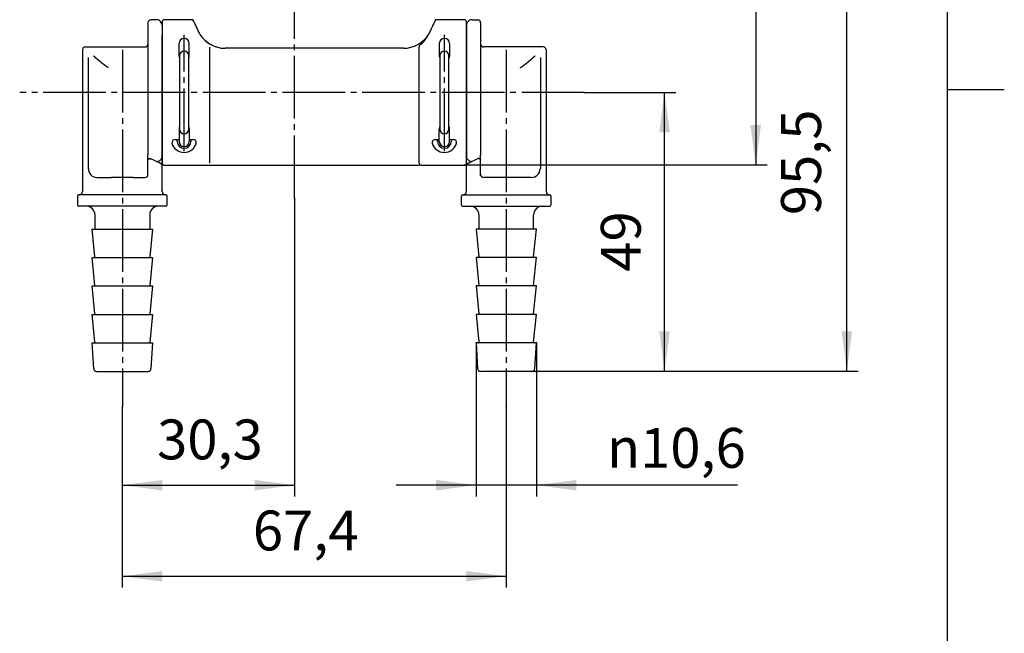
# Model space of a CAD drawing. Units: inches. Extents: x -10 to 430, y -10 to 604.
# Drawn here: x 237 to 410, y 201 to 309 of the extents above; entities that cross this region are included whole.
import ezdxf

# ---------------------------------------------------------------- set-up
doc = ezdxf.new("R2010")
doc.units = ezdxf.units.IN
doc.linetypes.add('DASH_CENTER', pattern=[14, 11, -1, 1, -1])
doc.layers.add('1', color=7, linetype='Continuous')
doc.layers.add('PV', color=7, linetype='Continuous')
doc.styles.add('CONVERTER_11', font='txt.shx', dxfattribs={"width": 0.9})
doc.dimstyles.new('ME10_DIM_10', dxfattribs={"dimtxt": 7, "dimasz": 7, "dimexe": 2, "dimexo": 0, "dimgap": 2, "dimtad": 1, "dimzin": 12, "dimdsep": 46, "dimtxsty": 'CONVERTER_11', "dimsah": 1, "dimcen": 0.09, "dimclrd": 2, "dimclre": 2, "dimclrt": 7, "dimadec": 0, "dimazin": 0, "dimtfac": 1, "dimtdec": 4, "dimtix": 1, "dimtmove": 0, "dimatfit": 3, "dimfxl": 1, "dimtolj": 1, "dimtzin": 0, "dimarcsym": 0})
doc.dimstyles.new('ME10_DIM_11', dxfattribs={"dimtxt": 7, "dimasz": 7, "dimexe": 2, "dimexo": 0, "dimgap": 2, "dimtad": 1, "dimzin": 12, "dimdsep": 46, "dimtxsty": 'CONVERTER_11', "dimsah": 1, "dimcen": 0.09, "dimclrd": 2, "dimclre": 2, "dimclrt": 7, "dimadec": 0, "dimazin": 0, "dimtfac": 1, "dimtdec": 4, "dimtix": 1, "dimtmove": 0, "dimatfit": 3, "dimfxl": 1, "dimtolj": 1, "dimtzin": 0, "dimarcsym": 0})
doc.dimstyles.new('ME10_DIM_12', dxfattribs={"dimtxt": 7, "dimasz": 7, "dimexe": 2, "dimexo": 0, "dimgap": 2, "dimtad": 1, "dimzin": 12, "dimdsep": 46, "dimtxsty": 'CONVERTER_11', "dimsah": 1, "dimcen": 0.09, "dimclrd": 2, "dimclre": 2, "dimclrt": 7, "dimadec": 0, "dimazin": 0, "dimtfac": 1, "dimtdec": 4, "dimtix": 1, "dimtmove": 0, "dimatfit": 3, "dimfxl": 1, "dimtolj": 1, "dimtzin": 0, "dimarcsym": 0})
doc.dimstyles.new('ME10_DIM_13', dxfattribs={"dimtxt": 7, "dimasz": 7, "dimexe": 2, "dimexo": 0, "dimgap": 2, "dimtad": 1, "dimzin": 12, "dimdsep": 46, "dimtxsty": 'CONVERTER_11', "dimsah": 1, "dimcen": 0.09, "dimclrd": 2, "dimclre": 2, "dimclrt": 7, "dimadec": 0, "dimazin": 0, "dimtfac": 1, "dimtdec": 4, "dimtix": 1, "dimtmove": 0, "dimatfit": 3, "dimfxl": 1, "dimtolj": 1, "dimtzin": 0, "dimarcsym": 0})
doc.dimstyles.new('ME10_DIM_14', dxfattribs={"dimtxt": 7, "dimasz": 7, "dimexe": 2, "dimexo": 0, "dimgap": 2, "dimtad": 1, "dimzin": 12, "dimdsep": 46, "dimtxsty": 'CONVERTER_11', "dimsah": 1, "dimcen": 0.09, "dimclrd": 2, "dimclre": 2, "dimclrt": 7, "dimadec": 0, "dimazin": 0, "dimtfac": 1, "dimtdec": 4, "dimtix": 1, "dimtmove": 0, "dimatfit": 3, "dimfxl": 1, "dimtolj": 1, "dimtzin": 0, "dimarcsym": 0})
doc.dimstyles.new('ME10_DIM_17', dxfattribs={"dimtxt": 7, "dimasz": 7, "dimexe": 2, "dimexo": 0, "dimgap": 2, "dimtad": 1, "dimzin": 12, "dimdsep": 46, "dimtxsty": 'CONVERTER_11', "dimsah": 1, "dimcen": 0.09, "dimclrd": 2, "dimclre": 2, "dimclrt": 7, "dimadec": 0, "dimazin": 0, "dimtfac": 1, "dimtdec": 4, "dimtix": 1, "dimtmove": 0, "dimatfit": 3, "dimfxl": 1, "dimtolj": 1, "dimtzin": 0, "dimarcsym": 0})

# ---------------------------------------------------------------- blocks, each defined once
blk = doc.blocks.new('開示A4')
at = {"layer": '1', "color": 7, "linetype": 'Continuous'}
for p, q in [((200, 148.5), (200, 287)), ((200, 10), (200, 148.5))]:
    blk.add_line(p, q, dxfattribs=at)
at = {"layer": '1', "color": 2, "linetype": 'Continuous'}
blk.add_line((200, 148.5), (205, 148.5), dxfattribs=at)
blk = doc.blocks.new('開示A4枠')
at = {"layer": '1', "xscale": 2, "yscale": 2, "zscale": 2}
blk.add_blockref('開示A4', (0, 0), dxfattribs=at)
blk = doc.blocks.new('*D4')
at = {"layer": '1', "color": 2, "linetype": 'Continuous'}
for p, q in [((285.4, 277.89), (285.4, 225.48)), ((255.15, 241.3), (255.15, 225.48)), ((255.15, 227.48), (285.4, 227.48))]:
    blk.add_line(p, q, dxfattribs=at)
at = {"layer": '1', "color": 2}
for points in [[(262.15, 228.4), (262.15, 226.56), (255.15, 227.48)], [(278.4, 226.56), (278.4, 228.4), (285.4, 227.48)]]:
    blk.add_solid(points, dxfattribs=at)
at = {"layer": '1', "color": 7, "insert": (261.26, 229.83), "char_height": 7, "attachment_point": 7, "rotation": 0.0003, "line_spacing_factor": 0.60024, "style": 'CONVERTER_11'}
blk.add_mtext('30,3', dxfattribs=at)
blk = doc.blocks.new('*D5')
at = {"layer": '1', "color": 2, "linetype": 'Continuous'}
for p, q in [((255.15, 241.3), (255.15, 209.48)), ((322.55, 241.3), (322.55, 209.48)), ((255.15, 211.48), (322.55, 211.48))]:
    blk.add_line(p, q, dxfattribs=at)
at = {"layer": '1', "color": 2}
for points in [[(262.15, 212.4), (262.15, 210.56), (255.15, 211.48)], [(315.55, 210.56), (315.55, 212.4), (322.55, 211.48)]]:
    blk.add_solid(points, dxfattribs=at)
at = {"layer": '1', "color": 7, "insert": (278.07, 213.83), "char_height": 7, "attachment_point": 7, "rotation": 0.0003, "line_spacing_factor": 0.60024, "style": 'CONVERTER_11'}
blk.add_mtext('67,4', dxfattribs=at)
blk = doc.blocks.new('*D6')
at = {"layer": '1', "color": 2, "linetype": 'Continuous'}
for p, q in [((336.26, 296.48), (352.35, 296.48)), ((350.35, 247.48), (350.35, 296.48)), ((327.08, 247.48), (352.35, 247.48))]:
    blk.add_line(p, q, dxfattribs=at)
at = {"layer": '1', "color": 2}
for points in [[(351.27, 289.48), (349.43, 289.48), (350.35, 296.48)], [(349.43, 254.48), (351.27, 254.48), (350.35, 247.48)]]:
    blk.add_solid(points, dxfattribs=at)
at = {"layer": '1', "color": 7, "insert": (348.35, 264.99), "char_height": 7, "attachment_point": 7, "rotation": 90, "line_spacing_factor": 0.60024, "style": 'CONVERTER_11'}
blk.add_mtext('49', dxfattribs=at)
blk = doc.blocks.new('*D7')
at = {"layer": '1', "color": 2, "linetype": 'Continuous'}
for p, q in [((317.15, 343.12), (384.35, 343.12)), ((382.35, 247.48), (382.35, 343.12)), ((327.08, 247.48), (384.35, 247.48))]:
    blk.add_line(p, q, dxfattribs=at)
at = {"layer": '1', "color": 2}
for points in [[(383.27, 336.12), (381.43, 336.12), (382.35, 343.12)], [(381.43, 254.48), (383.27, 254.48), (382.35, 247.48)]]:
    blk.add_solid(points, dxfattribs=at)
at = {"layer": '1', "color": 7, "insert": (380, 274.92), "char_height": 7, "attachment_point": 7, "rotation": 90, "line_spacing_factor": 0.60024, "style": 'CONVERTER_11'}
blk.add_mtext('95,5', dxfattribs=at)
blk = doc.blocks.new('*D8')
at = {"layer": '1', "color": 2, "linetype": 'Continuous'}
for p, q in [((317.15, 343.12), (368.35, 343.12)), ((366.35, 343.12), (366.35, 283.73)), ((315.25, 283.73), (368.35, 283.73))]:
    blk.add_line(p, q, dxfattribs=at)
at = {"layer": '1', "color": 2}
for points in [[(367.27, 336.12), (365.43, 336.12), (366.35, 343.12)], [(365.43, 290.73), (367.27, 290.73), (366.35, 283.73)]]:
    blk.add_solid(points, dxfattribs=at)
at = {"layer": '1', "color": 7, "insert": (364.35, 311.19), "char_height": 7, "attachment_point": 7, "rotation": 90, "line_spacing_factor": 0.60024, "style": 'CONVERTER_11'}
blk.add_mtext('59', dxfattribs=at)
blk = doc.blocks.new('*D11')
at = {"layer": '1', "color": 2, "linetype": 'Continuous'}
for p, q in [((317.25, 252.48), (317.25, 225.48)), ((327.85, 252.48), (327.85, 225.48)), ((317.25, 227.48), (303.25, 227.48)), ((327.85, 227.48), (317.25, 227.48)), ((363.13, 227.48), (327.85, 227.48))]:
    blk.add_line(p, q, dxfattribs=at)
at = {"layer": '1', "color": 2}
for points in [[(310.25, 226.56), (310.25, 228.4), (317.25, 227.48)], [(334.85, 228.4), (334.85, 226.56), (327.85, 227.48)]]:
    blk.add_solid(points, dxfattribs=at)
at = {"layer": '1', "color": 7, "insert": (340.24, 230.53), "char_height": 7, "attachment_point": 7, "rotation": 0.0003, "line_spacing_factor": 0.60024, "style": 'CONVERTER_11'}
blk.add_mtext('\\C7;{\\Fgdt;n}\\C7;10,6', dxfattribs=at)

msp = doc.modelspace()

# ---------------------------------------------------------------- linework, layer by layer
at = {"color": 7, "linetype": 'Continuous'}
for p, q in [((262.153, 308.939), (262.153, 284.027)), ((262.453, 283.727), (275.229, 283.727))]:
    msp.add_line(p, q, dxfattribs=at)
msp.add_arc((262.453, 284.027), 0.3, 180, 270, dxfattribs=at)
at = {"layer": '1', "color": 7}
for p in [(336.265, 296.477), (315.253, 283.727), (285.403, 277.891), (317.253, 252.477), (327.853, 252.477), (327.081, 247.477), (327.081, 247.477), (255.153, 241.304), (255.153, 241.304), (322.553, 241.304)]:
    msp.add_point(p, dxfattribs=at)
at = {"layer": 'PV', "color": 2, "linetype": 'DASH_CENTER'}
for p, q in [((285.403, 277.891), (285.403, 379.355)), ((266.003, 286.174), (266.003, 306.606)), ((311.703, 286.174), (311.703, 306.606)), ((255.153, 303.977), (255.153, 241.304)), ((322.553, 303.977), (322.553, 241.304)), ((336.265, 296.477), (237.131, 296.477))]:
    msp.add_line(p, q, dxfattribs=at)
at = {"layer": 'PV', "color": 7, "linetype": 'Continuous'}
for p, q in [((259.653, 308.727), (259.653, 285.507)), ((261.153, 309.227), (260.153, 309.227)), ((262.153, 308.227), (262.153, 285.311)), ((267.553, 309.227), (262.453, 309.227)), ((310.153, 309.227), (310.153, 309.291)), ((315.253, 309.227), (310.153, 309.227)), ((315.553, 284.027), (315.553, 308.927)), ((315.553, 308.227), (315.553, 285.311)), ((316.553, 309.227), (317.553, 309.227)), ((318.053, 308.727), (318.053, 285.507)), ((262.153, 284.027), (262.153, 306.508)), ((248.653, 304.477), (259.153, 304.477)), ((265.103, 302.877), (265.103, 305.077)), ((266.903, 302.877), (266.903, 305.077)), ((270.453, 304.452), (270.453, 284.027)), ((307.253, 284.027), (307.253, 304.452)), ((310.803, 305.077), (310.803, 302.877)), ((312.603, 305.077), (312.603, 302.877)), ((329.053, 304.477), (318.553, 304.477)), ((248.153, 303.977), (248.153, 279.077)), ((249.133, 302.635), (249.133, 283.044)), ((265.203, 302.927), (265.203, 290.027)), ((266.803, 290.027), (266.803, 302.927)), ((304.511, 304.227), (273.195, 304.227)), ((310.903, 302.927), (310.903, 290.027)), ((312.503, 290.027), (312.503, 302.927)), ((328.573, 302.635), (328.573, 283.044)), ((329.553, 303.977), (329.553, 279.077)), ((265.103, 290.077), (265.103, 287.878)), ((266.903, 290.085), (266.903, 290.077)), ((266.903, 290.077), (266.903, 287.878)), ((310.803, 290.077), (310.803, 290.085)), ((310.803, 287.878), (310.803, 290.077)), ((312.603, 287.878), (312.603, 290.077)), ((264.41, 288.223), (264.803, 288.223)), ((264.803, 288.029), (264.803, 288.223)), ((264.803, 287.878), (264.803, 288.029)), ((267.203, 288.029), (267.203, 288.223)), ((267.203, 288.223), (267.596, 288.223)), ((267.203, 288.029), (267.203, 287.878)), ((310.11, 288.223), (310.503, 288.223)), ((310.503, 288.223), (310.503, 288.029)), ((310.503, 287.878), (310.503, 288.029)), ((312.903, 288.223), (313.296, 288.223)), ((312.903, 288.223), (312.903, 288.029)), ((312.903, 288.029), (312.903, 287.878)), ((259.653, 282.044), (259.653, 285.507)), ((262.153, 283.827), (262.153, 285.311)), ((315.553, 283.827), (315.553, 285.311)), ((318.053, 282.044), (318.053, 285.507)), ((262.153, 279.038), (262.153, 283.827)), ((275.229, 283.727), (307.253, 283.727)), ((307.553, 283.727), (315.253, 283.727)), ((315.553, 279.038), (315.553, 283.827)), ((249.133, 283.044), (249.203, 283.044)), ((259.653, 281.824), (259.653, 282.044)), ((318.053, 281.824), (318.053, 282.044)), ((328.573, 283.044), (328.503, 283.044)), ((250.703, 281.544), (253.233, 281.544)), ((257.073, 281.544), (259.153, 281.544)), ((322.553, 281.544), (318.553, 281.544)), ((327.003, 281.544), (322.553, 281.544)), ((262.803, 278.477), (247.503, 278.477)), ((314.903, 278.477), (330.203, 278.477)), ((247.303, 278.277), (247.303, 276.677)), ((263.003, 276.677), (263.003, 278.277)), ((314.703, 276.677), (314.703, 278.277)), ((330.403, 278.277), (330.403, 276.677)), ((262.803, 276.477), (247.503, 276.477)), ((250.353, 272.477), (250.353, 274.977)), ((259.953, 274.977), (259.953, 272.477)), ((314.903, 276.477), (330.203, 276.477)), ((317.753, 274.977), (317.753, 272.477)), ((327.353, 272.477), (327.353, 274.977)), ((250.344, 267.585), (249.853, 272.477)), ((249.853, 272.477), (260.453, 272.477)), ((260.453, 272.477), (259.962, 267.585)), ((327.853, 272.477), (317.253, 272.477)), ((317.253, 272.477), (317.744, 267.585)), ((327.362, 267.585), (327.853, 272.477)), ((250.344, 262.585), (249.853, 267.477)), ((249.853, 267.477), (260.453, 267.477)), ((260.453, 267.477), (259.962, 262.585)), ((327.853, 267.477), (317.253, 267.477)), ((317.253, 267.477), (317.744, 262.585)), ((327.362, 262.585), (327.853, 267.477)), ((250.344, 257.585), (249.853, 262.477)), ((249.853, 262.477), (260.453, 262.477)), ((260.453, 262.477), (259.962, 257.585)), ((327.853, 262.477), (317.253, 262.477)), ((317.253, 262.477), (317.744, 257.585)), ((327.362, 257.585), (327.853, 262.477)), ((250.344, 252.585), (249.853, 257.477)), ((249.853, 257.477), (260.453, 257.477)), ((260.453, 257.477), (259.962, 252.585)), ((327.853, 257.477), (317.253, 257.477)), ((317.253, 257.477), (317.744, 252.585)), ((327.362, 252.585), (327.853, 257.477)), ((250.125, 247.948), (249.853, 252.477)), ((249.853, 252.477), (260.453, 252.477)), ((260.453, 252.477), (260.18, 247.948)), ((327.853, 252.477), (317.253, 252.477)), ((317.253, 252.477), (317.525, 247.948)), ((327.58, 247.948), (327.853, 252.477)), ((250.625, 247.477), (259.681, 247.477)), ((327.081, 247.477), (318.025, 247.477))]:
    msp.add_line(p, q, dxfattribs=at)
for points in [[(252.674, 300.821), (252.656, 300.833), (252.638, 300.845), (252.619, 300.857), (252.601, 300.869), (252.583, 300.881), (252.565, 300.893), (252.546, 300.907), (252.526, 300.92), (252.507, 300.933), (252.487, 300.946), (252.468, 300.96), (252.448, 300.973), (252.429, 300.986), (252.41, 301), (252.391, 301.013), (252.372, 301.026), (252.352, 301.04), (252.333, 301.053), (252.314, 301.067), (252.295, 301.08), (252.276, 301.094), (252.257, 301.108), (252.238, 301.121), (252.22, 301.135), (252.201, 301.148), (252.182, 301.162), (252.163, 301.176), (252.144, 301.189), (252.126, 301.203), (252.107, 301.217), (252.089, 301.231), (252.07, 301.244), (252.051, 301.258), (252.033, 301.272), (252.014, 301.286), (251.996, 301.3), (251.977, 301.314), (251.959, 301.328), (251.94, 301.342), (251.922, 301.356), (251.904, 301.37), (251.885, 301.384), (251.865, 301.399), (251.844, 301.415), (251.824, 301.431), (251.804, 301.446), (251.784, 301.462), (251.763, 301.478), (251.743, 301.493), (251.723, 301.509), (251.703, 301.525), (251.683, 301.541), (251.663, 301.556), (251.643, 301.572), (251.623, 301.588), (251.603, 301.604), (251.583, 301.619), (251.563, 301.635), (251.544, 301.651), (251.524, 301.667), (251.504, 301.683), (251.485, 301.699), (251.465, 301.714), (251.446, 301.73), (251.426, 301.746), (251.407, 301.762), (251.387, 301.778), (251.368, 301.794), (251.348, 301.809), (251.329, 301.825), (251.309, 301.841), (251.29, 301.857), (251.271, 301.873), (251.252, 301.889), (251.233, 301.905), (251.213, 301.921), (251.194, 301.936), (251.175, 301.952), (251.157, 301.968), (251.138, 301.984), (251.119, 302), (251.1, 302.015), (251.081, 302.031), (251.063, 302.047), (251.044, 302.063), (251.025, 302.078), (251.007, 302.094), (250.988, 302.11), (250.969, 302.126), (250.951, 302.141), (250.933, 302.157), (250.914, 302.173), (250.896, 302.189), (250.877, 302.204), (250.859, 302.22), (250.841, 302.236), (250.823, 302.251), (250.805, 302.267), (250.786, 302.283), (250.768, 302.298), (250.75, 302.314), (250.732, 302.33), (250.714, 302.345), (250.696, 302.361), (250.678, 302.377), (250.66, 302.392), (250.643, 302.407), (250.626, 302.422), (250.609, 302.437), (250.592, 302.452), (250.575, 302.467), (250.558, 302.482), (250.541, 302.497), (250.524, 302.512), (250.507, 302.526), (250.49, 302.541), (250.473, 302.556), (250.457, 302.571), (250.44, 302.586), (250.423, 302.6), (250.407, 302.615), (250.39, 302.63), (250.374, 302.645), (250.357, 302.659), (250.342, 302.673), (250.327, 302.686), (250.313, 302.699), (250.298, 302.712), (250.283, 302.725), (250.269, 302.738), (250.254, 302.751), (250.24, 302.764), (250.225, 302.778), (250.21, 302.791), (250.196, 302.804), (250.181, 302.817), (250.167, 302.83), (250.152, 302.843), (250.138, 302.856), (250.123, 302.869), (250.109, 302.882), (250.095, 302.895), (250.08, 302.908), (250.066, 302.921)], [(325.032, 300.821), (325.05, 300.833), (325.068, 300.845), (325.086, 300.857), (325.104, 300.869), (325.123, 300.881), (325.141, 300.893), (325.16, 300.907), (325.18, 300.92), (325.199, 300.933), (325.219, 300.946), (325.238, 300.96), (325.257, 300.973), (325.277, 300.986), (325.296, 301), (325.315, 301.013), (325.334, 301.026), (325.353, 301.04), (325.373, 301.053), (325.392, 301.067), (325.411, 301.08), (325.43, 301.094), (325.449, 301.108), (325.467, 301.121), (325.486, 301.135), (325.505, 301.148), (325.524, 301.162), (325.543, 301.176), (325.561, 301.189), (325.58, 301.203), (325.599, 301.217), (325.617, 301.231), (325.636, 301.244), (325.654, 301.258), (325.673, 301.272), (325.692, 301.286), (325.71, 301.3), (325.729, 301.314), (325.747, 301.328), (325.765, 301.342), (325.784, 301.356), (325.802, 301.37), (325.821, 301.384), (325.841, 301.399), (325.861, 301.415), (325.882, 301.431), (325.902, 301.446), (325.922, 301.462), (325.942, 301.478), (325.963, 301.493), (325.983, 301.509), (326.003, 301.525), (326.023, 301.541), (326.043, 301.556), (326.063, 301.572), (326.083, 301.588), (326.103, 301.604), (326.123, 301.619), (326.142, 301.635), (326.162, 301.651), (326.182, 301.667), (326.201, 301.683), (326.221, 301.699), (326.241, 301.714), (326.26, 301.73), (326.28, 301.746), (326.299, 301.762), (326.319, 301.778), (326.338, 301.794), (326.358, 301.809), (326.377, 301.825), (326.396, 301.841), (326.416, 301.857), (326.435, 301.873), (326.454, 301.889), (326.473, 301.905), (326.492, 301.921), (326.511, 301.936), (326.53, 301.952), (326.549, 301.968), (326.568, 301.984), (326.587, 302), (326.606, 302.015), (326.625, 302.031), (326.643, 302.047), (326.662, 302.063), (326.681, 302.078), (326.699, 302.094), (326.718, 302.11), (326.736, 302.126), (326.755, 302.141), (326.773, 302.157), (326.792, 302.173), (326.81, 302.189), (326.828, 302.204), (326.847, 302.22), (326.865, 302.236), (326.883, 302.251), (326.901, 302.267), (326.919, 302.283), (326.938, 302.298), (326.956, 302.314), (326.974, 302.33), (326.992, 302.345), (327.01, 302.361), (327.028, 302.377), (327.046, 302.392), (327.063, 302.407), (327.08, 302.422), (327.097, 302.437), (327.114, 302.452), (327.131, 302.467), (327.148, 302.482), (327.165, 302.497), (327.182, 302.512), (327.199, 302.526), (327.216, 302.541), (327.232, 302.556), (327.249, 302.571), (327.266, 302.586), (327.282, 302.6), (327.299, 302.615), (327.316, 302.63), (327.332, 302.645), (327.349, 302.659), (327.364, 302.673), (327.378, 302.686), (327.393, 302.699), (327.408, 302.712), (327.422, 302.725), (327.437, 302.738), (327.452, 302.751), (327.466, 302.764), (327.481, 302.778), (327.495, 302.791), (327.51, 302.804), (327.524, 302.817), (327.539, 302.83), (327.553, 302.843), (327.568, 302.856), (327.582, 302.869), (327.597, 302.882), (327.611, 302.895), (327.625, 302.908), (327.64, 302.921)], [(261.153, 284.352), (261.309, 284.364), (261.462, 284.399), (261.607, 284.457), (261.741, 284.535), (261.86, 284.633), (261.962, 284.747), (262.044, 284.876), (262.104, 285.015), (262.141, 285.161), (262.153, 285.311)], [(315.553, 285.311), (315.565, 285.161), (315.602, 285.015), (315.662, 284.876), (315.744, 284.747), (315.846, 284.633), (315.965, 284.535), (316.099, 284.457), (316.244, 284.399), (316.396, 284.364), (316.553, 284.352)], [(259.82, 284.814), (259.815, 284.811), (259.811, 284.809), (259.807, 284.806), (259.803, 284.804), (259.799, 284.801), (259.795, 284.799), (259.791, 284.796), (259.787, 284.793), (259.783, 284.791), (259.779, 284.788), (259.776, 284.785), (259.772, 284.782), (259.768, 284.78), (259.765, 284.777), (259.761, 284.774), (259.758, 284.771), (259.754, 284.768), (259.751, 284.765), (259.748, 284.762), (259.745, 284.76), (259.741, 284.757), (259.738, 284.754), (259.735, 284.751), (259.732, 284.748), (259.729, 284.745), (259.726, 284.741), (259.723, 284.738), (259.72, 284.735), (259.717, 284.731), (259.714, 284.728), (259.711, 284.725), (259.709, 284.721), (259.706, 284.718), (259.704, 284.715), (259.701, 284.712), (259.699, 284.709), (259.697, 284.706), (259.695, 284.703), (259.692, 284.699), (259.69, 284.696), (259.688, 284.693), (259.686, 284.69), (259.685, 284.687), (259.683, 284.683), (259.681, 284.68), (259.679, 284.677), (259.677, 284.674), (259.676, 284.67), (259.674, 284.667), (259.673, 284.664), (259.671, 284.66), (259.67, 284.657), (259.669, 284.654), (259.667, 284.651), (259.666, 284.647), (259.665, 284.644), (259.664, 284.64), (259.662, 284.637), (259.661, 284.633), (259.66, 284.63), (259.659, 284.626), (259.659, 284.623), (259.658, 284.619), (259.657, 284.616), (259.656, 284.612), (259.656, 284.608), (259.655, 284.604), (259.655, 284.6), (259.654, 284.597), (259.654, 284.593), (259.653, 284.589), (259.653, 284.585), (259.653, 284.581), (259.653, 284.577), (259.653, 284.575)], [(259.82, 284.814), (259.823, 284.816), (259.827, 284.818), (259.831, 284.82), (259.835, 284.822), (259.839, 284.824), (259.843, 284.826), (259.847, 284.828), (259.851, 284.83), (259.855, 284.832), (259.86, 284.833), (259.864, 284.835), (259.868, 284.836), (259.872, 284.838), (259.876, 284.839), (259.88, 284.84), (259.884, 284.841), (259.888, 284.843), (259.892, 284.844), (259.896, 284.845), (259.901, 284.846), (259.905, 284.847), (259.909, 284.848), (259.913, 284.848), (259.917, 284.849), (259.922, 284.85), (259.926, 284.851), (259.931, 284.851), (259.935, 284.852), (259.94, 284.852), (259.944, 284.853), (259.949, 284.853), (259.954, 284.853), (259.959, 284.854), (259.964, 284.854), (259.969, 284.854), (259.974, 284.854), (259.979, 284.854), (259.984, 284.854), (259.989, 284.854), (259.994, 284.854), (259.999, 284.853), (260.004, 284.853), (260.009, 284.853), (260.014, 284.852), (260.019, 284.852), (260.024, 284.851), (260.029, 284.85), (260.034, 284.85), (260.039, 284.849), (260.043, 284.848), (260.048, 284.847), (260.053, 284.846), (260.058, 284.845), (260.063, 284.844), (260.068, 284.843), (260.073, 284.842), (260.078, 284.84), (260.083, 284.839), (260.087, 284.838), (260.092, 284.836), (260.097, 284.835), (260.102, 284.834), (260.107, 284.832), (260.112, 284.83), (260.117, 284.828), (260.122, 284.827), (260.128, 284.825), (260.133, 284.823), (260.138, 284.821), (260.143, 284.819), (260.148, 284.817), (260.153, 284.815)], [(273.395, 283.728), (273.398, 283.727), (273.4, 283.727), (273.403, 283.727)], [(317.886, 284.814), (317.882, 284.816), (317.878, 284.818), (317.874, 284.82), (317.87, 284.822), (317.866, 284.824), (317.862, 284.826), (317.858, 284.828), (317.854, 284.83), (317.85, 284.832), (317.846, 284.833), (317.842, 284.835), (317.838, 284.836), (317.834, 284.838), (317.83, 284.839), (317.826, 284.84), (317.822, 284.841), (317.818, 284.843), (317.813, 284.844), (317.809, 284.845), (317.805, 284.846), (317.801, 284.847), (317.797, 284.848), (317.793, 284.848), (317.789, 284.849), (317.784, 284.85), (317.78, 284.851), (317.775, 284.851), (317.77, 284.852), (317.766, 284.852), (317.761, 284.853), (317.757, 284.853), (317.752, 284.853), (317.747, 284.854), (317.742, 284.854), (317.737, 284.854), (317.732, 284.854), (317.727, 284.854), (317.722, 284.854), (317.717, 284.854), (317.712, 284.854), (317.707, 284.853), (317.702, 284.853), (317.697, 284.853), (317.692, 284.852), (317.687, 284.852), (317.682, 284.851), (317.677, 284.85), (317.672, 284.85), (317.667, 284.849), (317.662, 284.848), (317.657, 284.847), (317.652, 284.846), (317.648, 284.845), (317.643, 284.844), (317.638, 284.843), (317.633, 284.842), (317.628, 284.84), (317.623, 284.839), (317.618, 284.838), (317.614, 284.836), (317.609, 284.835), (317.604, 284.834), (317.599, 284.832), (317.594, 284.83), (317.589, 284.828), (317.583, 284.827), (317.578, 284.825), (317.573, 284.823), (317.568, 284.821), (317.563, 284.819), (317.558, 284.817), (317.553, 284.815)], [(317.886, 284.814), (317.89, 284.811), (317.895, 284.809), (317.899, 284.806), (317.903, 284.804), (317.907, 284.801), (317.911, 284.799), (317.915, 284.796), (317.919, 284.793), (317.923, 284.791), (317.926, 284.788), (317.93, 284.785), (317.934, 284.782), (317.937, 284.78), (317.941, 284.777), (317.945, 284.774), (317.948, 284.771), (317.951, 284.768), (317.955, 284.765), (317.958, 284.762), (317.961, 284.76), (317.964, 284.757), (317.968, 284.754), (317.971, 284.751), (317.974, 284.748), (317.977, 284.745), (317.98, 284.741), (317.983, 284.738), (317.986, 284.735), (317.989, 284.731), (317.992, 284.728), (317.994, 284.725), (317.997, 284.721), (318, 284.718), (318.002, 284.715), (318.004, 284.712), (318.007, 284.709), (318.009, 284.706), (318.011, 284.703), (318.013, 284.699), (318.015, 284.696), (318.017, 284.693), (318.019, 284.69), (318.021, 284.687), (318.023, 284.683), (318.025, 284.68), (318.027, 284.677), (318.028, 284.674), (318.03, 284.67), (318.032, 284.667), (318.033, 284.664), (318.035, 284.66), (318.036, 284.657), (318.037, 284.654), (318.039, 284.651), (318.04, 284.647), (318.041, 284.644), (318.042, 284.64), (318.043, 284.637), (318.044, 284.633), (318.045, 284.63), (318.046, 284.626), (318.047, 284.623), (318.048, 284.619), (318.049, 284.616), (318.049, 284.612), (318.05, 284.608), (318.051, 284.604), (318.051, 284.6), (318.052, 284.597), (318.052, 284.593), (318.052, 284.589), (318.053, 284.585), (318.053, 284.581), (318.053, 284.577), (318.053, 284.575)], [(257.073, 281.544), (257.042, 281.544), (257.011, 281.545), (256.98, 281.545), (256.949, 281.545), (256.918, 281.545), (256.887, 281.545), (256.856, 281.545), (256.825, 281.545), (256.794, 281.546), (256.763, 281.546), (256.732, 281.546), (256.7, 281.546), (256.669, 281.547), (256.638, 281.547), (256.607, 281.547), (256.576, 281.548), (256.543, 281.548), (256.509, 281.548), (256.476, 281.549), (256.443, 281.549), (256.41, 281.55), (256.376, 281.55), (256.343, 281.55), (256.31, 281.551), (256.277, 281.551), (256.243, 281.552), (256.21, 281.552), (256.177, 281.553), (256.144, 281.553), (256.11, 281.553), (256.077, 281.554), (256.044, 281.554), (256.01, 281.555), (255.977, 281.555), (255.944, 281.555), (255.91, 281.556), (255.877, 281.556), (255.844, 281.556), (255.81, 281.557), (255.777, 281.557), (255.744, 281.557), (255.71, 281.558), (255.677, 281.558), (255.644, 281.558), (255.61, 281.559), (255.577, 281.559), (255.543, 281.559), (255.509, 281.559), (255.476, 281.559), (255.442, 281.56), (255.408, 281.56), (255.374, 281.56), (255.341, 281.56), (255.307, 281.56), (255.273, 281.56), (255.239, 281.56), (255.205, 281.56), (255.172, 281.56), (255.138, 281.56), (255.104, 281.56), (255.07, 281.56), (255.04, 281.56), (255.009, 281.56), (254.978, 281.56), (254.948, 281.56), (254.917, 281.56), (254.886, 281.56), (254.856, 281.56), (254.825, 281.559), (254.795, 281.559), (254.764, 281.559), (254.733, 281.559), (254.703, 281.559), (254.672, 281.558), (254.641, 281.558), (254.611, 281.558), (254.58, 281.558), (254.55, 281.557), (254.519, 281.557), (254.488, 281.557), (254.458, 281.556), (254.427, 281.556), (254.396, 281.556), (254.366, 281.555), (254.335, 281.555), (254.305, 281.555), (254.274, 281.554), (254.244, 281.554), (254.213, 281.554), (254.182, 281.553), (254.152, 281.553), (254.121, 281.552), (254.091, 281.552), (254.06, 281.552), (254.03, 281.551), (253.999, 281.551), (253.968, 281.551), (253.938, 281.55), (253.907, 281.55), (253.877, 281.549), (253.846, 281.549), (253.816, 281.549), (253.785, 281.548), (253.755, 281.548), (253.724, 281.548), (253.694, 281.547), (253.663, 281.547), (253.632, 281.547), (253.601, 281.546), (253.571, 281.546), (253.54, 281.546), (253.509, 281.546), (253.478, 281.545), (253.448, 281.545), (253.417, 281.545), (253.386, 281.545), (253.355, 281.545), (253.325, 281.545), (253.294, 281.545), (253.263, 281.544), (253.233, 281.544)]]:
    msp.add_lwpolyline(points, dxfattribs=at)
for centre, radius, start, end in [((260.153, 308.727), 0.5, 89.99997, 180.00003), ((261.153, 308.227), 1, 359.99999, 90.00001), ((262.453, 308.927), 0.3, 89.9999, 180.0001), ((229.587, 289.619), 42.731, 23.49689, 27.3155), ((348.119, 289.619), 42.731, 152.6845, 156.39782), ((315.253, 308.927), 0.3, 359.9999, 90.0001), ((316.553, 308.227), 1, 89.99998, 180.00002), ((317.553, 308.727), 0.5, 359.99999, 90.00001), ((273.276, 309.613), 5.386, 213.30641, 269.13305), ((273.276, 309.613), 5.386, 213.36853, 269.13305), ((273.276, 309.613), 5.386, 213.36853, 269.13305), ((273.276, 309.613), 5.386, 213.36853, 269.13305), ((304.43, 309.613), 5.386, 270.86695, 326.63147), ((304.635, 308.689), 4.752, 307.87457, 334.59537), ((305.837, 308.088), 3.409, 335.06779, 336.48447), ((248.653, 303.977), 0.5, 89.99996, 180.00004), ((259.153, 304.977), 0.5, 270.00006, 359.99994), ((266.003, 305.077), 0.9, 0, 180), ((307.952, 304.356), 0.705, 124.42904, 172.21508), ((311.703, 305.077), 0.9, 0, 180), ((318.553, 304.977), 0.5, 180.00009, 269.99991), ((329.053, 303.977), 0.5, 359.99992, 90.00008), ((266.003, 302.877), 0.9, 179.99996, 207.26605), ((266.003, 302.927), 0.8, 0, 180), ((266.003, 302.877), 0.9, 332.73397, 0.00001), ((311.703, 302.877), 0.9, 179.99999, 207.26603), ((311.703, 302.927), 0.8, 0, 180), ((311.703, 302.877), 0.9, 332.73395, 0.00004), ((266.003, 290.077), 0.9, 152.73394, 179.99998), ((266.003, 290.077), 0.9, 0.00004, 27.26604), ((311.703, 290.077), 0.9, 152.73396, 179.99996), ((311.703, 290.077), 0.9, 0.00002, 27.26606), ((266.003, 290.027), 0.8, 180, 0), ((311.703, 290.027), 0.8, 180, 0), ((264.398, 287.679), 0.544, 88.69055, 190.58362), ((266.003, 288.134), 2.211, 194.54007, 345.45993), ((264.874, 289.05), 0.83, 265.09032, 286.01802), ((266.003, 287.878), 1.2, 180, 0), ((266.003, 287.878), 0.9, 180, 0), ((267.13, 289.035), 0.815, 253.7944, 275.09726), ((267.608, 287.679), 0.544, 349.41929, 91.30643), ((310.098, 287.679), 0.544, 88.69357, 190.58071), ((311.703, 288.134), 2.211, 194.54007, 345.45993), ((310.575, 289.035), 0.815, 264.90274, 286.2056), ((311.703, 287.878), 1.2, 180, 0), ((311.703, 287.878), 0.9, 180, 0), ((312.832, 289.05), 0.83, 253.98198, 274.90968), ((313.308, 287.679), 0.544, 349.41638, 91.30944), ((252.152, 266.201), 20.26, 60.42285, 66.74151), ((262.453, 284.027), 0.3, 180.00001, 269.99999), ((307.553, 284.027), 0.3, 180.0001, 269.9999), ((315.253, 284.027), 0.3, 269.99995, 0.00005), ((325.553, 266.201), 20.26, 113.25849, 119.57715), ((250.703, 283.044), 1.5, 179.99997, 269.99999), ((259.153, 282.044), 0.5, 270.00007, 359.99993), ((318.553, 282.044), 0.5, 180.00004, 269.99996), ((327.003, 283.044), 1.5, 270.00002, 0.00002), ((247.503, 278.277), 0.2, 89.99992, 180.00007), ((247.553, 279.077), 0.6, 270.00006, 359.99994), ((262.753, 279.077), 0.6, 179.99997, 270.00003), ((262.803, 278.277), 0.2, 0.00011, 89.99989), ((314.903, 278.277), 0.2, 90.00005, 179.99995), ((314.953, 279.077), 0.6, 269.99999, 0.00001), ((330.153, 279.077), 0.6, 180.00004, 269.99996), ((330.203, 278.277), 0.2, 359.99984, 90.00016), ((247.503, 276.677), 0.2, 180.00003, 269.99997), ((262.803, 276.677), 0.2, 270.0001, 359.9999), ((314.903, 276.677), 0.2, 180.00019, 269.99981), ((330.203, 276.677), 0.2, 270.0001, 359.99991), ((248.853, 274.977), 1.5, 0, 90), ((261.453, 274.977), 1.5, 89.99999, 180.00005), ((316.253, 274.977), 1.5, 359.99997, 90.00003), ((328.853, 274.977), 1.5, 90.00001, 179.99999), ((250.245, 267.577), 0.1, 270.00054, 4.57394), ((260.061, 267.577), 0.1, 175.42599, 270.00011), ((317.645, 267.577), 0.1, 270.00016, 4.57431), ((327.461, 267.577), 0.1, 175.42619, 269.9999), ((250.245, 262.577), 0.1, 270.0001, 4.5738), ((260.061, 262.577), 0.1, 175.42585, 269.99968), ((317.645, 262.577), 0.1, 270.00016, 4.57431), ((327.461, 262.577), 0.1, 175.42619, 269.9999), ((250.245, 257.577), 0.1, 270.00025, 4.57366), ((260.061, 257.577), 0.1, 175.42602, 270.00008), ((317.645, 257.577), 0.1, 270.00016, 4.57431), ((327.461, 257.577), 0.1, 175.42619, 269.9999), ((250.245, 252.577), 0.1, 270.00062, 4.57386), ((260.061, 252.577), 0.1, 175.42584, 269.99968), ((317.645, 252.577), 0.1, 269.99987, 4.57403), ((327.461, 252.577), 0.1, 175.42616, 269.99994), ((250.625, 247.977), 0.5, 183.33855, 270.00008), ((259.681, 247.977), 0.5, 270.00003, 356.66146), ((318.025, 247.977), 0.5, 183.33852, 269.99999), ((327.081, 247.977), 0.5, 269.99997, 356.66152)]:
    msp.add_arc(centre, radius, start, end, dxfattribs=at)
at = {"layer": 'PV', "color": 7}
for p in [(255.153, 296.477), (255.153, 296.477), (262.153, 296.477), (315.553, 296.477), (315.553, 296.477), (322.553, 296.477), (322.553, 296.477), (327.081, 247.477), (327.081, 247.477)]:
    msp.add_point(p, dxfattribs=at)

# ---------------------------------------------------------------- block references
msp.add_blockref('開示A4枠', (0, 0))

# ---------------------------------------------------------------- dimensions: what is measured, and where the dimension line sits
at = {"layer": '1'}
for base, p1, p2, text, dimstyle, picture, middle in [((366.351, 283.727), (317.153, 343.124), (315.253, 283.727), '59', 'ME10_DIM_14', '*D8', (360.851, 316.356)), ((382.351, 343.124), (327.081, 247.477), (317.153, 343.124), '95,5', 'ME10_DIM_13', '*D7', (376.501, 285.256)), ((350.351, 296.477), (327.081, 247.477), (336.265, 296.477), '49', 'ME10_DIM_12', '*D6', (344.851, 270.158))]:
    dim = msp.add_linear_dim(base=base, p1=p1, p2=p2, angle=90, text=text, dimstyle=dimstyle, dxfattribs=at)
    dim.commit()
    dim.dimension.update_dxf_attribs({"geometry": picture, "text_midpoint": middle, "text_rotation": 90})
for base, p2, text, dimstyle, picture, middle in [((285.403, 227.477), (285.403, 277.891), '30,3', 'ME10_DIM_10', '*D4', (271.592, 233.327)), ((322.553, 211.477), (322.553, 241.304), '67,4', 'ME10_DIM_11', '*D5', (288.407, 217.327))]:
    dim = msp.add_linear_dim(base=base, p1=(255.153, 241.304), p2=p2, text=text, dimstyle=dimstyle, dxfattribs=at)
    dim.commit()
    dim.dimension.update_dxf_attribs({"geometry": picture, "text_midpoint": middle, "text_rotation": 0.00014})
dim = msp.add_linear_dim(base=(327.853, 227.478), p1=(317.253, 252.477), p2=(327.853, 252.477), text='{\\Fgdt;n}10,6', dimstyle='ME10_DIM_17', override={"dimpost": '{\\Fgdt;n}<>'}, dxfattribs=at)
dim.commit()
dim.dimension.update_dxf_attribs({"geometry": '*D11', "text_midpoint": (350.351, 233.677), "text_rotation": 0.00014})

doc.saveas('drawing.dxf')
